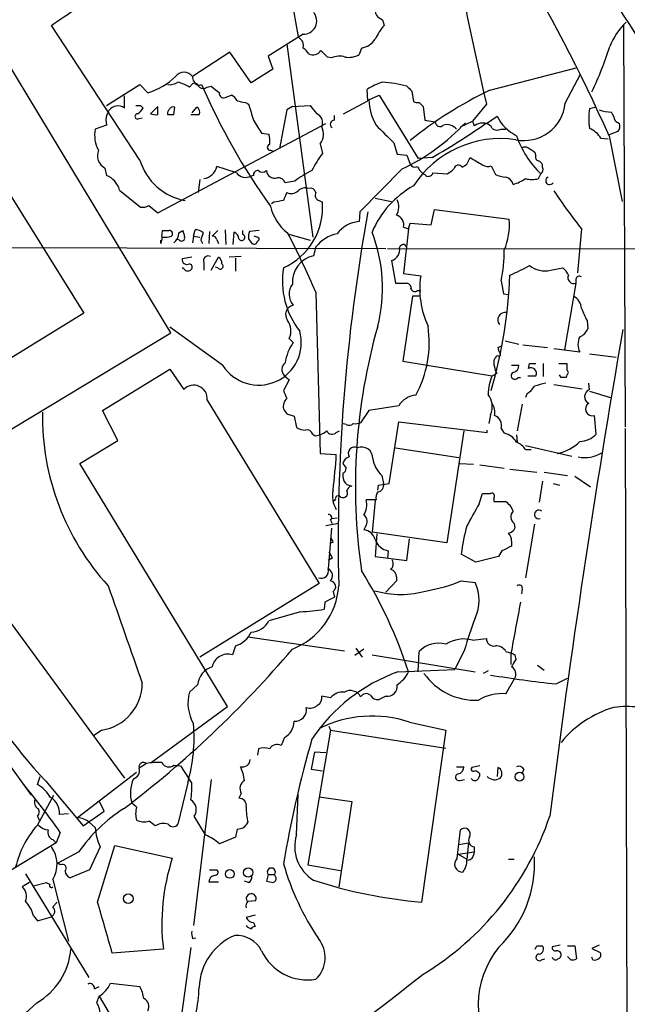
# Model space of a CAD drawing. Extents: x 13 to 1026, y 0 to 869.
# Drawn here: x 691 to 755, y 283 to 385 of the extents above; entities that cross this region are included whole.
import ezdxf

# ---------------------------------------------------------------- set-up
doc = ezdxf.new("R2010")
doc.units = 0
doc.header["$MEASUREMENT"] = 0
doc.layers.add('MAIN', color=5, linetype='CONTINUOUS')

msp = doc.modelspace()

# ---------------------------------------------------------------- linework, layer by layer
at = {"layer": 'MAIN'}
for p, q in [((719.4127, 387.858), (720.1747, 383.54)), ((703.6647, 370.6707), (694.436, 384.7254)), ((728.98, 385.318), (729.1493, 384.7254)), ((754.126, 384.7254), (754.2953, 342.8154)), ((720.6827, 383.794), (717.042, 381.508)), ((720.4287, 383.286), (720.1747, 383.54)), ((718.9893, 382.778), (721.6987, 362.6274)), ((680.8893, 381.8467), (697.8227, 354.6687)), ((713.0627, 381.9314), (709.168, 379.3914)), ((715.264, 378.714), (713.0627, 381.9314)), ((717.042, 381.508), (717.55, 380.1534)), ((723.646, 381.3387), (723.2227, 381.4234)), ((726.7787, 382.3547), (726.5247, 381.6774)), ((706.882, 352.6367), (689.6947, 381.1694)), ((740.156, 377.952), (749.3, 380.3227)), ((717.55, 380.1534), (715.264, 378.714)), ((748.03, 376.5974), (749.6387, 379.6454)), ((700.1933, 376.3434), (703.6647, 378.5447)), ((703.6647, 378.5447), (704.5113, 377.698)), ((708.8293, 378.2907), (709.168, 378.6294)), ((710.692, 378.2907), (711.1153, 378.3754)), ((702.056, 376.0894), (702.056, 377.3594)), ((712.724, 377.2747), (713.232, 377.444)), ((727.456, 376.8514), (727.3713, 378.0367)), ((727.5407, 376.936), (728.6413, 377.444)), ((728.6413, 377.444), (732.7053, 370.84)), ((732.028, 377.8674), (732.1973, 376.7667)), ((703.7493, 376.3434), (704.0033, 376.0894)), ((705.5273, 376.2587), (704.7653, 375.4967)), ((705.5273, 375.412), (705.5273, 376.2587)), ((714.6713, 376.682), (715.01, 376.5127)), ((719.582, 376.2587), (718.9893, 375.92)), ((719.582, 376.2587), (721.4447, 376.3434)), ((724.916, 375.4967), (727.456, 376.8514)), ((732.79, 376.682), (733.2133, 376.2587)), ((733.2133, 376.2587), (733.3827, 374.8194)), ((739.8173, 376.5127), (738.378, 374.7347)), ((707.2207, 375.412), (707.3053, 376.174)), ((708.9987, 375.412), (709.8453, 375.412)), ((709.5913, 376.174), (709.0833, 375.5814)), ((718.9893, 375.92), (718.2273, 371.856)), ((723.9847, 374.8194), (723.9847, 375.3274)), ((739.8173, 374.4807), (740.918, 375.2427)), ((751.2473, 376.174), (750.57, 376.0047)), ((700.1933, 374.3114), (699.008, 373.888)), ((700.1087, 374.904), (700.1933, 374.3114)), ((703.58, 374.9887), (703.9187, 375.0734)), ((705.5273, 365.1674), (723.0533, 374.4807)), ((733.3827, 374.8194), (734.4833, 374.65)), ((737.108, 374.142), (738.378, 374.7347)), ((738.378, 374.7347), (738.5473, 374.2267)), ((753.2793, 374.7347), (753.7027, 374.4807)), ((716.3647, 373.4647), (717.1267, 373.38)), ((741.3413, 373.888), (741.8493, 373.888)), ((753.5333, 373.634), (752.602, 373.2954)), ((752.602, 373.2107), (753.9567, 366.3527)), ((722.4607, 372.364), (722.7147, 371.348)), ((730.1653, 372.4487), (730.504, 371.2634)), ((751.7553, 372.9567), (752.5173, 372.872)), ((717.296, 371.6867), (717.6347, 371.602)), ((730.504, 371.2634), (731.52, 371.1787)), ((731.52, 371.1787), (731.8587, 370.2474)), ((744.982, 371.1787), (744.8973, 371.4327)), ((734.1447, 370.9247), (732.7053, 370.84)), ((737.7853, 370.2474), (738.124, 370.9247)), ((740.3253, 370.078), (740.7487, 369.1467)), ((745.6593, 369.9087), (745.6593, 370.1627)), ((700.024, 369.824), (700.1933, 369.062)), ((713.74, 369.316), (711.708, 369.9934)), ((715.518, 369.062), (715.264, 368.9774)), ((731.012, 369.7394), (726.6093, 365.252)), ((734.2293, 369.316), (735.7533, 369.2314)), ((745.236, 368.7234), (745.49, 369.2314)), ((709.93, 368.6387), (709.7607, 367.284)), ((719.836, 368.4694), (718.82, 368.3)), ((701.548, 367.538), (703.7493, 365.76)), ((704.596, 365.9294), (705.5273, 365.1674)), ((717.6347, 366.268), (717.3807, 366.0987)), ((722.376, 366.4374), (722.7147, 366.268)), ((728.218, 366.6914), (729.9113, 366.3527)), ((726.6093, 365.252), (726.5247, 364.236)), ((734.06, 363.8974), (734.3987, 365.506)), ((734.3987, 365.506), (742.188, 364.49)), ((731.6893, 363.474), (731.8587, 364.0667)), ((731.8587, 364.0667), (734.06, 363.8974)), ((705.9507, 362.6274), (706.0353, 363.3047)), ((707.7287, 363.0507), (708.152, 363.3047)), ((709.2527, 362.712), (709.422, 363.3894)), ((710.946, 363.22), (710.8613, 361.95)), ((711.7927, 363.3047), (711.2, 362.712)), ((712.5547, 363.3894), (712.6393, 361.8654)), ((713.4013, 361.8654), (713.486, 363.1354)), ((714.4173, 362.8814), (714.4173, 363.3047)), ((716.1107, 363.3047), (715.0947, 363.22)), ((719.074, 362.966), (721.4447, 362.2887)), ((731.1813, 363.6434), (731.6893, 363.474)), ((731.6893, 363.474), (731.1813, 358.8174)), ((749.7233, 363.474), (749.3, 358.902)), ((705.866, 361.95), (705.866, 362.2887)), ((707.8133, 362.2887), (707.644, 362.3734)), ((709.2527, 362.712), (709.168, 362.0347)), ((709.2527, 362.712), (709.93, 362.6274)), ((710.0147, 362.2887), (710.184, 361.95)), ((711.708, 362.3734), (711.8773, 361.95)), ((715.01, 362.458), (715.3487, 361.95)), ((715.8567, 362.6274), (715.6027, 362.712)), ((731.266, 361.8654), (731.4353, 361.6114)), ((648.8853, 361.6114), (729.3187, 361.442)), ((722.0373, 361.6114), (721.7833, 360.68)), ((729.488, 361.442), (767.1647, 361.3574)), ((709.0833, 360.5107), (708.0673, 360.3414)), ((710.3533, 359.918), (710.3533, 359.156)), ((711.1153, 359.156), (711.8773, 360.5107)), ((714.248, 360.5954), (712.978, 360.5107)), ((713.6553, 360.426), (713.6553, 359.0714)), ((729.9113, 360.172), (730.3347, 357.8014)), ((663.1093, 359.2407), (702.056, 306.1547)), ((708.2367, 359.3254), (708.0673, 359.41)), ((711.7927, 359.41), (711.5387, 359.4947)), ((731.1813, 358.8174), (732.9593, 358.5634)), ((746.506, 359.156), (747.776, 359.41)), ((730.3347, 357.8014), (731.52, 357.8014)), ((741.3413, 358.0554), (741.5953, 356.7007)), ((749.1307, 357.8014), (747.9453, 350.8587)), ((749.1307, 358.2247), (749.1307, 357.8014)), ((722.0373, 356.87), (722.4607, 340.0214)), ((732.6207, 357.0394), (732.9593, 357.0394)), ((741.5953, 356.7007), (742.1033, 356.616)), ((732.1127, 356.4467), (731.0967, 349.6734)), ((732.8747, 356.4467), (732.1127, 356.4467)), ((697.8227, 354.6687), (683.6833, 346.0327)), ((750.316, 353.9067), (750.4007, 353.06)), ((686.9853, 340.614), (706.882, 352.6367)), ((712.3007, 349.25), (706.7973, 353.2294)), ((719.2433, 352.044), (719.6667, 351.6207)), ((741.7647, 351.79), (743.204, 351.4514)), ((741.0027, 351.1127), (741.426, 351.282)), ((743.6273, 351.3667), (746.1673, 351.1127)), ((749.554, 350.6047), (746.8447, 350.9434)), ((731.0967, 349.6734), (740.41, 348.1494)), ((740.7487, 350.012), (740.664, 349.9274)), ((750.57, 350.4354), (753.364, 350.0967)), ((699.77, 344.5087), (706.7973, 348.8267)), ((706.7973, 348.8267), (708.2367, 346.71)), ((742.442, 349.25), (743.204, 349.25)), ((744.22, 348.9114), (744.3047, 349.4194)), ((744.3047, 349.4194), (744.982, 349.4194)), ((745.744, 349.4194), (745.744, 348.0647)), ((747.3527, 349.4194), (748.1993, 349.4194)), ((719.2433, 347.726), (718.6507, 346.6254)), ((718.7353, 348.1494), (719.2433, 347.726)), ((740.41, 348.1494), (740.918, 348.4034)), ((743.1193, 347.98), (743.3733, 347.98)), ((744.1353, 348.1494), (744.982, 348.1494)), ((747.6067, 347.98), (747.4373, 348.234)), ((748.1993, 348.234), (748.1147, 347.98)), ((746.8447, 347.218), (749.808, 346.7947)), ((750.57, 346.71), (750.4853, 347.3874)), ((750.57, 346.5407), (752.7713, 345.8634)), ((710.692, 345.6094), (722.376, 326.4747)), ((744.0507, 346.2867), (743.8813, 345.8634)), ((701.3787, 341.376), (699.77, 344.5087)), ((727.5407, 344.5087), (726.694, 343.2387)), ((730.6733, 345.0167), (727.5407, 344.5087)), ((743.5427, 345.186), (743.0347, 342.392)), ((718.9893, 344.17), (719.7513, 343.916)), ((719.7513, 343.916), (720.0053, 342.7307)), ((729.6573, 336.8887), (730.6733, 343.3234)), ((730.6733, 343.3234), (739.902, 342.2227)), ((740.2407, 344.0854), (740.0713, 343.154)), ((751.2473, 342.0534), (751.078, 344.0007)), ((724.154, 342.2227), (724.4927, 342.392)), ((725.17, 343.0694), (724.7467, 343.154)), ((737.4467, 342.392), (735.6687, 330.708)), ((739.902, 342.2227), (739.902, 342.4767)), ((741.3413, 342.646), (741.68, 342.138)), ((754.2953, 342.646), (754.4647, 277.876)), ((697.3993, 339.0054), (701.3787, 341.376)), ((721.6987, 342.0534), (721.9527, 341.884)), ((742.95, 341.9687), (743.0347, 341.2067)), ((730.3347, 340.614), (736.9387, 339.598)), ((743.8813, 340.868), (748.7073, 339.7674)), ((743.8813, 340.4447), (744.474, 340.4447)), ((722.4607, 340.0214), (724.154, 339.9367)), ((712.8087, 313.6054), (697.3993, 339.0054)), ((737.0233, 339.0054), (738.4627, 338.9207)), ((739.14, 338.836), (741.68, 338.4974)), ((742.2727, 338.4127), (745.0667, 338.074)), ((724.8313, 337.9894), (724.8313, 337.6507)), ((728.8953, 337.7354), (729.0647, 336.8887)), ((745.6593, 337.1427), (745.3207, 334.9414)), ((745.8287, 338.074), (748.284, 337.7354)), ((749.046, 337.6507), (750.6547, 336.55)), ((725.2547, 336.804), (725.7627, 336.6347)), ((728.472, 336.2114), (728.5567, 336.7194)), ((728.5567, 336.7194), (729.6573, 336.8887)), ((746.76, 336.8887), (747.4373, 336.7194)), ((724.0693, 335.1954), (723.8153, 335.026)), ((728.3027, 335.1954), (727.2867, 335.1954)), ((728.218, 335.1107), (727.8793, 331.8087)), ((739.0553, 334.772), (739.394, 335.8727)), ((740.5793, 335.3647), (740.5793, 335.026)), ((740.5793, 335.026), (741.7647, 335.026)), ((723.5613, 333.0787), (723.7307, 332.74)), ((723.646, 333.248), (724.2387, 333.3327)), ((724.408, 332.74), (723.0533, 332.486)), ((723.646, 332.232), (723.3073, 327.9987)), ((727.202, 332.4014), (727.0327, 332.0627)), ((742.696, 332.74), (742.7807, 332.232)), ((744.8127, 332.6554), (743.8813, 327.0674)), ((735.6687, 330.708), (727.8793, 331.8087)), ((728.3873, 331.6394), (728.218, 329.2687)), ((731.52, 328.8454), (731.774, 331.1314)), ((723.8153, 330.7927), (723.4767, 330.6234)), ((742.442, 330.8774), (742.442, 330.3694)), ((723.7307, 329.0994), (723.3073, 328.8454)), ((728.218, 329.2687), (731.52, 328.8454)), ((729.5727, 329.8614), (729.488, 329.0994)), ((738.7167, 328.676), (737.1927, 329.5227)), ((741.0873, 329.2687), (738.7167, 328.676)), ((741.426, 329.8614), (741.0873, 329.2687)), ((730.4193, 327.152), (730.4193, 326.7287)), ((722.376, 326.4747), (709.93, 318.77)), ((730.4193, 326.7287), (729.3187, 325.5434)), ((737.1927, 326.7287), (738.632, 326.5594)), ((743.5427, 325.882), (743.458, 325.374)), ((677.2487, 325.12), (692.3193, 304.3767)), ((723.8153, 325.628), (723.9847, 325.0354)), ((722.9687, 324.5274), (722.884, 323.7654)), ((720.4287, 323.5114), (717.1267, 322.58)), ((714.9253, 320.8867), (725.0007, 319.4474)), ((738.378, 320.548), (739.8173, 320.7174)), ((713.6553, 319.9554), (713.3167, 319.024)), ((726.186, 319.7014), (726.8633, 318.77)), ((727.0327, 319.6167), (726.1013, 318.9394)), ((727.8793, 319.024), (738.632, 317.246)), ((732.7053, 317.246), (732.79, 319.3627)), ((737.5313, 319.532), (736.5153, 317.5)), ((741.8493, 319.3627), (742.442, 319.1934)), ((742.3573, 319.1087), (742.3573, 318.008)), ((742.7807, 319.024), (742.8653, 318.516)), ((745.1513, 317.9234), (745.8287, 317.4154)), ((730.5887, 317.246), (736.5153, 317.5)), ((739.9867, 317.3307), (739.4787, 317.0767)), ((709.676, 315.8914), (708.8293, 315.1294)), ((741.8493, 314.96), (742.7807, 316.5687)), ((747.0987, 315.976), (748.284, 316.5687)), ((723.5613, 314.5367), (722.63, 314.706)), ((729.3187, 314.706), (728.6413, 314.3674)), ((704.85, 307.7634), (712.8087, 313.6054)), ((723.392, 311.5734), (723.5613, 311.15)), ((731.774, 311.9967), (735.584, 311.15)), ((699.6853, 311.15), (698.8387, 310.5574)), ((723.5613, 311.15), (721.1907, 297.0954)), ((723.5613, 311.15), (735.584, 309.2874)), ((735.584, 311.15), (733.044, 293.2007)), ((718.7353, 310.388), (718.3967, 309.5414)), ((716.026, 309.2027), (715.9413, 308.5254)), ((721.868, 308.864), (721.5293, 307.086)), ((723.0533, 308.7794), (721.868, 308.864)), ((704.342, 307.6787), (703.58, 307.1707)), ((707.2207, 307.5094), (707.898, 307.4247)), ((707.898, 307.4247), (708.7447, 306.1547)), ((736.6847, 307.34), (737.4467, 307.34)), ((739.14, 307.4247), (738.2933, 307.2554)), ((692.9967, 305.4774), (693.2507, 306.324)), ((703.326, 306.7474), (697.1453, 302.006)), ((721.5293, 307.086), (722.7147, 306.9167)), ((741.0027, 307.2554), (740.918, 306.324)), ((743.712, 307.086), (743.5427, 306.6627)), ((693.8433, 305.816), (697.738, 301.1594)), ((708.66, 305.6467), (707.644, 301.3287)), ((709.0833, 305.6467), (708.7447, 306.1547)), ((711.1153, 305.9854), (709.2527, 290.7454)), ((737.0233, 305.9007), (737.5313, 305.9854)), ((692.9967, 301.244), (694.69, 304.3767)), ((714.248, 304.546), (713.994, 304.038)), ((720.0053, 300.228), (720.1747, 304.4614)), ((699.9393, 302.6834), (699.4313, 303.784)), ((703.326, 303.1067), (702.818, 303.53)), ((722.376, 304.2074), (725.7627, 303.6994)), ((725.7627, 303.6994), (724.408, 294.8094)), ((696.214, 302.4294), (695.2827, 302.3447)), ((697.738, 301.1594), (699.9393, 302.6834)), ((692.9967, 302.1754), (693.166, 301.752)), ((698.4153, 301.498), (699.008, 300.99)), ((710.5227, 300.228), (709.3373, 302.1754)), ((695.3673, 300.482), (694.944, 299.3814)), ((713.8247, 300.8207), (713.6553, 299.974)), ((736.7693, 297.7727), (737.108, 300.736)), ((694.944, 299.3814), (674.2007, 286.8507)), ((694.6053, 299.72), (694.944, 299.3814)), ((699.262, 293.2007), (701.04, 299.1274)), ((701.04, 299.1274), (707.0513, 297.7727)), ((713.6553, 299.974), (711.962, 299.2967)), ((736.9387, 299.212), (737.9547, 299.3814)), ((737.9547, 299.3814), (737.7853, 297.688)), ((697.3147, 298.45), (695.1133, 297.2647)), ((699.516, 298.958), (698.4153, 296.5874)), ((736.854, 298.196), (738.5473, 298.45)), ((736.854, 298.196), (737.7853, 297.688)), ((738.5473, 298.45), (738.4627, 298.1114)), ((738.5473, 298.958), (738.5473, 298.45)), ((695.3673, 297.0954), (695.1133, 297.2647)), ((721.1907, 297.0954), (724.5773, 296.5027)), ((742.1033, 297.688), (742.696, 297.688)), ((691.7267, 296.164), (698.3307, 285.3267)), ((698.4153, 296.5874), (696.3833, 295.7407)), ((710.946, 296.5874), (711.708, 296.5874)), ((717.042, 296.0794), (716.8727, 295.402)), ((717.042, 296.0794), (717.7193, 296.0794)), ((717.8887, 295.7407), (717.7193, 296.0794)), ((692.15, 295.2327), (691.388, 294.8094)), ((692.5733, 294.894), (693.928, 295.2327)), ((694.6053, 295.5714), (696.214, 289.1367)), ((710.8613, 295.3174), (711.8773, 295.3174)), ((715.01, 295.2327), (714.5867, 295.402)), ((694.6053, 292.6927), (695.0287, 293.2007)), ((714.9253, 293.2854), (715.772, 293.37)), ((692.5733, 291.7614), (692.9967, 291.2534)), ((692.9967, 291.2534), (694.436, 291.6767)), ((715.6873, 291.846), (714.756, 291.592)), ((715.518, 291.084), (715.6873, 290.6607)), ((709.168, 289.3907), (709.5067, 289.4754)), ((706.12, 288.29), (700.786, 287.8667)), ((708.9987, 288.4594), (706.628, 271.6107)), ((745.0667, 288.6287), (745.6593, 288.6287)), ((747.522, 288.7134), (746.6753, 288.544)), ((748.284, 288.6287), (749.046, 288.6287)), ((749.046, 288.6287), (749.2153, 287.274)), ((751.586, 288.7134), (750.824, 288.3747)), ((750.824, 288.3747), (751.6707, 287.9514)), ((745.5747, 287.1894), (745.9133, 287.274)), ((748.6227, 287.1894), (748.284, 287.528)), ((750.9087, 287.1894), (750.824, 287.4434)), ((700.6167, 284.734), (703.6647, 284.3954)), ((698.9233, 284.1414), (699.4313, 284.3954)), ((692.912, 282.702), (686.2233, 276.606)), ((699.1773, 282.702), (699.4313, 283.3794)), ((699.4313, 283.3794), (701.3787, 280.0774))]:
    msp.add_line(p, q, dxfattribs=at)
for centre, radius in [((743.2709, 306.294), 0.457), ((713.051, 296.1381), 0.4532), ((714.9656, 296.2851), 0.4819), ((702.4581, 293.5606), 0.4988)]:
    msp.add_circle(centre, radius, dxfattribs=at)
for centre, radius, start, end in [((17997.9939, -26831.5119), 32283.1544, 122.40845902, 122.63764225), ((-4252.5952, -2791.3264), 5929.702, 32.37513786, 32.74301181), ((596.4812, 303.9034), 170.8134, 23.938053, 38.45209), ((810.6133, 214.4529), 213.5836, 117.278659, 129.693826), ((1016.0099, 441.7577), 283.7944, 189.056375, 193.291323), ((-191.9351, 1698.8222), 1585.0881, 304.0000485, 304.2292324), ((729.2765, 386.3595), 1.0829, 167.8184, 254.109113), ((720.7267, 385.1808), 1.3874, 268.182745, 40.398834), ((733.9283, 380.6123), 6.3053, 139.282698, 154.909875), ((759.3385, 379.924), 7.1419, 133.970336, 158.650881), ((719.9348, 382.651), 0.8045, 338.38772, 52.124392), ((726.4119, 384.4994), 2.1759, 279.705184, 326.105439), ((715.4596, 394.4127), 39.0794, 334.814889, 342.288803), ((719.9628, 381.0423), 1.4969, 28.737847, 61.253601), ((721.7338, 382.5932), 0.9493, 241.118339, 328.746403), ((553.5465, 212.3996), 239.4975, 44.889638, 45.118804), ((724.4842, 379.366), 2.1434, 73.713492, 113.020633), ((725.4663, 383.4698), 2.0816, 259.45339, 300.561562), ((702.6769, 384.11), 6.6692, 285.965221, 314.966589), ((708.279, 378.7224), 1.1126, 36.962593, 143.037407), ((709.6338, 379.2644), 0.4828, 164.749045, 232.109403), ((706.755, 380.1392), 1.6085, 262.437134, 303.551756), ((705.8238, 372.9148), 6.159, 60.79179, 72.810409), ((709.3796, 378.2061), 0.4732, 10.296185, 116.559637), ((709.8531, 379.0172), 0.5329, 194.542165, 297.522136), ((710.2687, 378.7354), 0.614, 226.405547, 313.587694), ((773.575, 406.1254), 69.2088, 203.485332, 215.592524), ((880.8763, 589.6963), 271.0633, 231.223946, 231.453146), ((731.1682, 372.0999), 7.0471, 108.089912, 122.601082), ((728.26, 366.646), 12.174, 74.467575, 86.609412), ((858.7739, 505.1213), 179.6053, 224.885409, 225.114592), ((712.4082, 377.6036), 0.4561, 168.054405, 313.835937), ((712.5123, 376.1315), 1.4969, 28.746399, 61.262153), ((759.0151, 338.9602), 43.3131, 115.811585, 128.82756), ((701.3758, 375.1763), 1.1387, 53.31629, 144.630787), ((703.4953, 503.3433), 127.0002, 269.885409, 270.114592), ((707.1359, 375.8354), 0.3786, 63.421413, 153.434949), ((715.3068, 382.0584), 5.4138, 254.111735, 263.258817), ((1138.5657, 502.6591), 441.9416, 196.584962, 196.814157), ((933.4612, 545.2473), 271.0711, 218.542738, 218.771917), ((733.5179, 377.2484), 5.9854, 182.991857, 209.386538), ((732.6208, 377.6142), 0.9474, 243.448472, 280.287538), ((743.7392, 377.0083), 4.3104, 258.302686, 354.529863), ((701.9845, 374.7493), 1.8822, 144.757099, 175.285402), ((703.4269, 375.2199), 0.2773, 93.349473, 303.512416), ((702.6908, 376.8091), 1.4969, 298.746399, 331.262154), ((705.3159, 376.9802), 1.5824, 249.637627, 277.677432), ((707.115, 375.5178), 0.5814, 123.124262, 190.484658), ((706.882, 544.7619), 169.3502, 269.885409, 270.114592), ((709.3372, 375.666), 0.5681, 333.43946, 63.425927), ((721.7348, 374.5789), 0.9961, 333.985432, 67.126169), ((744.8759, 377.1686), 4.4016, 205.947389, 244.052611), ((756.6213, 374.9887), 6.136, 170.469059, 189.530941), ((753.0406, 379.8912), 4.2292, 249.882861, 267.498325), ((747.4805, 372.6608), 6.1585, 19.679232, 29.20759), ((1054.6228, 585.8211), 399.3918, 211.891176, 212.120355), ((721.1949, 373.3816), 1.6241, 321.203556, 27.917262), ((723.9423, 374.4102), 0.4114, 84.084305, 239.045798), ((1194.9211, 839.0422), 658.5647, 224.8838767, 225.1130536), ((721.9919, 389.0142), 21.281, 295.078359, 317.238077), ((699.5383, 431.4748), 69.7418, 299.749406, 305.192941), ((734.9779, 374.6589), 0.4947, 181.030888, 315.376725), ((735.6817, 373.0576), 1.3022, 39.62191, 105.669194), ((739.4363, 373.0835), 1.4482, 74.746963, 127.870126), ((739.6542, 373.6706), 0.8139, 21.787031, 84.465227), ((752.7709, 374.2268), 0.9658, 322.133342, 15.242111), ((702.2034, 373.2529), 3.2579, 168.758703, 208.733975), ((713.864, 372.5757), 3.3604, 354.941414, 13.848085), ((740.9454, 374.6976), 0.9012, 233.550995, 296.058953), ((752.4345, 376.4644), 10.0271, 198.93476, 226.165759), ((749.5419, 371.5739), 2.6098, 31.994679, 66.800545), ((717.2537, 371.9831), 0.2993, 98.143638, 278.121983), ((741.2764, 362.0958), 10.809, 81.547027, 147.135307), ((700.7329, 371.1363), 1.4915, 158.344116, 241.622233), ((730.1127, 365.5384), 9.4065, 141.857689, 154.621346), ((743.839, 371.4752), 0.5518, 57.522437, 122.477563), ((617.5163, 181.1867), 228.953, 56.195341, 56.424524), ((745.3066, 370.967), 0.3875, 146.88812, 259.502061), ((709.4727, 372.4039), 6.0611, 196.615944, 259.863663), ((732.3667, 370.5015), 0.568, 206.574073, 296.56054), ((736.8864, 369.6622), 0.4622, 32.235369, 170.38483), ((652.8486, 497.0896), 152.6538, 303.578089, 303.807251), ((929.2588, 688.0434), 370.2658, 238.921655, 239.150838), ((739.9338, 370.9353), 0.9425, 235.058778, 294.544581), ((744.9399, 369.8666), 0.778, 22.371722, 67.628278), ((699.3359, 366.9357), 2.2927, 15.231008, 68.03895), ((710.0402, 370.4149), 1.7202, 280.486868, 345.816735), ((714.7209, 370.1319), 1.2759, 219.753248, 295.193236), ((715.9554, 369.1326), 0.4431, 80.831064, 189.168936), ((716.4494, 370.0147), 0.614, 226.405547, 313.587694), ((717.733, 369.6367), 0.8628, 184.433336, 286.170692), ((725.6414, 361.0773), 9.3993, 115.371198, 128.144388), ((734.2145, 370.6615), 1.7282, 202.74279, 241.228134), ((733.7637, 369.4429), 0.4826, 217.862488, 344.754253), ((609.092, 538.8354), 211.6804, 306.7526, 306.981782), ((741.9976, 372.0469), 3.1577, 246.702057, 267.308125), ((745.2359, 369.6547), 0.4937, 300.975698, 30.959776), ((718.1134, 368.0819), 0.7395, 17.153427, 100.920936), ((741.5108, 367.7922), 1.1514, 17.097241, 72.902759), ((741.4148, 372.3516), 4.3872, 285.826461, 304.208402), ((744.5587, 371.3895), 2.7508, 255.744007, 284.253974), ((746.4073, 368.5117), 0.4114, 112.176377, 329.026689), ((930.4698, 282.2108), 227.9505, 158.086337, 158.31552), ((719.4709, 368.1464), 0.9877, 240.819194, 315.443), ((720.9367, 366.6631), 1.0978, 72.035422, 133.955556), ((721.4346, 367.0967), 0.6311, 17.263584, 104.619728), ((722.5241, 366.9877), 0.5699, 148.672427, 254.937113), ((737.0997, 359.2303), 10.0133, 119.313649, 157.045969), ((803.4545, 405.3727), 68.1362, 213.815612, 217.946516), ((703.9608, 366.9034), 1.1628, 259.520187, 303.110624), ((760.4927, 112.3529), 257.5067, 99.351396, 99.580579), ((715.7534, 365.7601), 6.9798, 294.525342, 4.172935), ((729.0545, 365.7918), 1.623, 327.234231, 26.737134), ((722.0139, 366.8843), 4.8311, 192.426669, 232.516228), ((917.8096, 330.7524), 193.4547, 169.727249, 181.342284), ((730.1228, 363.8719), 1.0829, 347.8184, 74.109113), ((726.7483, 361.1411), 3.103, 94.132319, 143.976564), ((735.316, 363.9263), 6.8951, 337.365306, 4.689389), ((706.374, 532.6546), 169.3502, 269.885409, 270.114592), ((706.7409, 362.966), 0.3399, 311.636339, 94.759442), ((706.4587, 363.0507), 1.27, 306.869898, 0), ((877.5321, 405.2837), 174.5046, 193.919653, 194.148876), ((709.5187, 362.4036), 0.9905, 40.787625, 95.602387), ((712.9322, 361.7395), 2.9688, 153.789688, 169.339205), ((713.1836, 362.3794), 0.8142, 5.539741, 68.198591), ((714.2903, 362.5851), 0.3224, 203.217258, 66.799076), ((716.5749, 362.6698), 1.5791, 159.609571, 187.70781), ((626.8752, 315.0458), 103.9475, 23.725719, 27.504519), ((724.952, 359.3408), 3.6947, 101.131409, 142.080813), ((713.0164, 357.3099), 15.9638, 345.504135, 21.402651), ((703.2496, 362.9638), 2.8059, 338.819698, 353.114327), ((706.2894, 364.9988), 2.385, 263.883985, 286.498134), ((708.025, 362.5215), 0.3147, 227.717737, 19.667298), ((711.2678, 362.2634), 0.4537, 14.030118, 98.594459), ((715.5604, 362.2745), 0.3874, 236.880041, 349.51391), ((715.899, 362.4157), 0.2159, 281.299523, 101.299523), ((731.1983, 361.4166), 0.4539, 81.421795, 165.960695), ((729.5778, 361.3224), 1.1978, 286.16683, 9.820932), ((726.1039, 361.286), 15.5761, 348.029538, 359.951077), ((708.5838, 360.2906), 0.519, 174.38278, 298.234203), ((708.787, 359.4948), 0.3412, 330.242626, 82.879149), ((710.7908, 360.1579), 0.499, 61.262153, 208.737847), ((712.0467, 359.5794), 0.3053, 213.700477, 56.315138), ((711.5387, 359.918), 0.6826, 352.88019, 60.261365), ((722.3983, 357.9239), 2.8239, 102.578984, 184.207767), ((708.66, 359.5793), 0.4936, 210.955794, 329.044206), ((726.9699, 358.024), 8.4339, 170.541252, 218.220986), ((735.7071, 374.3192), 16.991, 292.731716, 300.398386), ((745.9558, 361.795), 2.6958, 232.231455, 281.776785), ((746.5475, 357.843), 1.9912, 23.846208, 51.904188), ((720.9654, 356.6676), 1.7362, 142.825175, 221.579275), ((731.5012, 357.3405), 0.4613, 343.399492, 87.664214), ((742.1232, 357.2136), 9.2628, 171.620848, 204.897576), ((690.4664, 360.8705), 51.854, 344.054923, 357.543507), ((748.9378, 358.394), 0.6232, 155.947897, 288.030829), ((749.5116, 358.1542), 0.3874, 56.880041, 169.51391), ((732.3384, 357.3499), 0.4196, 199.665766, 312.276444), ((748.0721, 355.0496), 1.6561, 4.401624, 57.524827), ((719.8822, 354.5225), 1.016, 102.245607, 217.30523), ((741.7851, 353.9791), 0.7884, 79.114747, 218.956028), ((760.8215, 359.5828), 11.9408, 201.653589, 208.382261), ((717.6251, 352.836), 1.8016, 333.921362, 36.463452), ((716.0629, 351.615), 4.4437, 212.154354, 15.546542), ((787.3962, 336.6003), 61.2488, 164.164146, 188.233133), ((722.3567, 351.6092), 11.4918, 331.452331, 8.531308), ((1875.2391, 158.8242), 1137.8836, 170.1758502, 172.7626156), ((748.9616, 353.6526), 1.5563, 292.372926, 337.618864), ((723.5497, 348.8398), 4.7761, 144.390782, 172.00613), ((751.1208, 351.409), 1.7612, 152.823895, 207.173211), ((741.9588, 351.1717), 0.9579, 183.531189, 222.867946), ((741.0874, 350.393), 0.2116, 269.972923, 36.875312), ((719.4056, 348.7874), 0.9254, 129.255429, 223.585739), ((741.6797, 349.504), 1.1004, 157.370923, 202.624271), ((740.9603, 350.0121), 0.2116, 53.124688, 180.027077), ((741.6132, 349.0504), 0.9497, 178.171647, 222.943324), ((742.7806, 348.1493), 0.3787, 116.558284, 333.441716), ((742.4631, 349.2148), 0.7417, 281.525044, 2.720065), ((744.474, 348.4034), 0.568, 333.434949, 116.565051), ((917.5492, 349.0807), 169.3502, 179.885409, 180.114592), ((748.0936, 348.488), 0.2751, 292.594233, 67.405767), ((745.0295, 346.1256), 5.0434, 156.341805, 179.132017), ((747.8607, 220.9801), 127.0002, 89.885409, 90.114591), ((709.2794, 345.7471), 1.4193, 354.432408, 137.278517), ((930.4733, 430.8434), 227.9506, 201.682146, 201.911352), ((742.737, 348.3624), 2.4565, 302.329512, 327.670488), ((830.0718, 50.923), 308.1551, 105.83271, 106.061916), ((750.8492, 345.9714), 0.7896, 110.707217, 242.555442), ((719.7531, 344.9413), 1.1334, 132.368222, 193.43301), ((732.6631, 343.7889), 2.3381, 95.197313, 148.323466), ((738.3774, 344.9353), 2.048, 335.481027, 38.206723), ((719.8359, 343.9486), 26.3341, 179.149695, 222.313922), ((845.8199, 429.0739), 152.6259, 213.57026, 213.799443), ((738.8429, 344.2969), 1.845, 350.761799, 31.856925), ((750.8546, 344.6697), 0.7053, 121.569722, 288.465775), ((740.2936, 342.9689), 1.0963, 342.870759, 70.252659), ((721.0521, 344.7346), 2.2608, 242.418273, 267.074191), ((721.096, 341.8659), 0.6312, 17.280921, 104.617437), ((721.8337, 343.7985), 1.9182, 273.556771, 312.840912), ((723.7118, 342.7025), 0.6524, 208.419119, 312.66472), ((725.4924, 343.6392), 0.6547, 240.498273, 312.177148), ((726.1434, 344.7222), 1.5824, 262.322568, 290.362373), ((741.3361, 340.3375), 1.833, 28.305625, 79.186605), ((746.2909, 344.5349), 4.6009, 281.184155, 315.172593), ((749.4959, 343.6829), 2.3922, 271.391691, 317.064933), ((726.0423, 340.0481), 0.6467, 61.052964, 214.402665), ((726.8081, 339.5498), 1.1565, 358.196317, 113.048973), ((742.4294, 339.6203), 1.6696, 29.588244, 71.832006), ((673.0624, 342.7038), 51.1665, 352.710215, 356.899913), ((725.8049, 338.709), 1.0177, 106.919786, 163.067804), ((730.9486, 339.9438), 3.0155, 188.205878, 227.084299), ((750.1071, 342.8249), 3.2242, 257.052535, 302.511536), ((851.989, 423.4186), 152.6259, 213.578058, 213.807262), ((724.7214, 338.4296), 0.4537, 284.017867, 8.594459), ((726.021, 337.7164), 1.1915, 183.160892, 229.974012), ((726.5249, 335.6188), 2.7736, 167.663435, 211.262407), ((724.8737, 335.8727), 0.4579, 213.690068, 33.690068), ((725.8472, 336.0422), 0.5985, 98.116564, 171.883436), ((728.4659, 336.6771), 0.6351, 270.550297, 19.462054), ((724.3939, 335.2941), 0.3393, 73.071082, 196.912762), ((725.014, 334.7298), 2.3199, 330.479053, 11.577783), ((729.4452, 335.4072), 1.1619, 146.884348, 190.502431), ((739.8174, 547.5725), 211.7002, 269.885409, 270.114564), ((740.3465, 335.5764), 0.3146, 317.717737, 109.650149), ((783.7759, 308.4314), 51.9014, 149.501756, 152.38895), ((740.8257, 333.3829), 1.8925, 19.351197, 60.252866), ((745.2711, 333.6777), 0.4502, 47.58417, 287.344154), ((723.3535, 333.3404), 0.3342, 308.450945, 97.945841), ((726.5387, 332.9114), 0.8367, 322.443934, 53.813532), ((743.1808, 333.4102), 0.8271, 133.51563, 234.119296), ((726.8732, 330.6772), 1.3947, 15.363575, 83.432967), ((754.2116, 327.6602), 17.1205, 163.628005, 173.754567), ((742.0244, 332.5349), 0.8147, 275.557346, 338.173778), ((723.2651, 330.7504), 0.5518, 4.396316, 57.536771), ((729.9324, 331.6393), 1.8139, 199.068235, 258.562457), ((741.4565, 330.9742), 0.9902, 354.39016, 49.217958), ((868.9239, 76.1356), 283.9586, 116.450451, 116.679652), ((892.8562, 414.098), 189.2834, 206.45383, 206.683054), ((729.286, 328.5262), 0.8168, 311.451203, 29.628292), ((722.5877, 327.7639), 0.7569, 246.947514, 18.07111), ((722.9441, 327.2657), 0.818, 318.974829, 63.641679), ((729.6786, 327.1874), 0.7415, 357.263766, 78.479439), ((685.463, 302.2284), 48.6045, 17.997494, 31.784151), ((3242.1519, 1210.1445), 2691.099, 199.175453, 199.4046348), ((716.7813, 326.7287), 7.6436, 291.494481, 356.189266), ((723.4962, 326.134), 0.5983, 302.23686, 83.752879), ((730.9435, 341.8698), 16.38, 279.46353, 292.427453), ((734.7453, 324.6967), 4.31, 334.393941, 25.606059), ((743.2464, 325.9879), 0.3147, 340.332702, 132.282263), ((850.4666, 70.8016), 283.9586, 116.450451, 116.679652), ((730.885, 335.0973), 9.7797, 253.658102, 286.341898), ((2097.5331, 67.8194), 1378.2771, 169.2658166, 169.4950006), ((719.5848, 343.6633), 20.1696, 272.397971, 279.41436), ((791.6106, 303.3395), 56.4515, 159.797932, 163.331174), ((715.2053, 323.5432), 2.1493, 271.565011, 333.37534), ((712.9419, 322.3714), 2.5191, 286.450893, 337.187859), ((740.5725, 320.6903), 0.7557, 177.944849, 283.482758), ((734.8221, 317.415), 2.8148, 74.295342, 136.214895), ((737.4581, 317.1871), 3.4845, 74.692676, 122.536645), ((740.8052, 318.7421), 1.2146, 30.726721, 92.666179), ((633.9056, 392.4407), 112.4446, 307.252356, 319.635828), ((712.865, 317.3779), 1.7069, 74.655385, 167.271314), ((784.9713, 403.8036), 94.6976, 243.31362, 243.542749), ((730.826, 340.5329), 50.7246, 206.577023, 223.189982), ((711.8659, 315.6544), 2.2027, 107.596718, 173.823255), ((747.5918, 315.3918), 5.6657, 146.535436, 155.359198), ((742.0186, 316.992), 0.8717, 330.950503, 60.941566), ((736.8958, 299.9465), 18.4134, 110.030985, 146.091589), ((728.5916, 318.7607), 3.4482, 303.683616, 333.942491), ((738.6677, 320.8233), 6.5476, 214.904632, 272.652389), ((760.5831, 440.9773), 125.7265, 260.688678, 263.843079), ((698.9236, 316.0867), 4.9952, 278.771191, 359.701772), ((729.4698, 315.7402), 1.0452, 261.687712, 8.317713), ((713.118, 314.0012), 4.4346, 165.261501, 209.352897), ((721.7976, 314.5225), 0.8524, 298.681808, 12.43184), ((724.8738, 313.3934), 1.7406, 85.819167, 138.941343), ((725.6016, 314.0562), 1.23, 27.356724, 119.245087), ((727.2655, 314.3249), 0.6439, 46.340412, 152.579257), ((728.4578, 315.1998), 0.8524, 208.681808, 282.43184), ((741.4728, 310.1042), 4.8704, 85.566377, 120.913318), ((719.8425, 313.2809), 1.2029, 265.652071, 11.49862), ((721.4024, 314.6353), 1.1779, 251.123601, 313.063233), ((756.1439, 302.9549), 10.9928, 106.021071, 140.952155), ((754.4304, 305.0087), 8.6138, 64.121528, 98.817569), ((727.8963, 300.2617), 12.3591, 71.714438, 116.529599), ((692.5752, 310.3079), 16.7466, 343.838987, 5.20589), ((717.8731, 312.0568), 1.8784, 297.32353, 0.750397), ((717.9623, 308.8179), 0.8439, 59.018778, 152.870148), ((830.799, 278.5482), 113.6855, 163.824525, 170.567298), ((716.6186, 307.2133), 2.0758, 73.409678, 106.587676), ((704.0457, 307.2977), 0.4827, 52.12814, 195.254078), ((705.5705, 299.6644), 8.1079, 87.312276, 98.714947), ((706.6837, 308.1266), 0.818, 206.358321, 311.025171), ((714.3684, 308.1248), 0.8112, 255.353867, 358.389444), ((709.2724, 305.1193), 5.3714, 8.364676, 24.420296), ((736.7058, 307.3048), 0.7417, 281.525044, 2.720065), ((743.204, 306.8319), 0.5681, 26.574073, 116.56054), ((702.7333, 306.9167), 0.884, 286.698623, 16.698623), ((736.9387, 306.2394), 0.349, 104.044206, 284.024302), ((738.4626, 307.086), 0.2395, 134.983084, 315.016916), ((738.2657, 305.817), 1.1591, 41.036657, 71.577556), ((738.183, 306.6374), 0.9588, 317.155503, 356.448267), ((740.6741, 306.9973), 1.0244, 221.089642, 304.661195), ((740.755, 306.6186), 0.6833, 317.241793, 68.745153), ((630.5806, 255.0197), 79.1463, 35.058212, 39.607467), ((691.0072, 302.1335), 3.891, 30.745818, 59.248879), ((706.7509, 304.5435), 4.0614, 157.922737, 194.450597), ((699.2555, 305.2233), 9.8369, 352.084889, 2.466884), ((715.0826, 305.057), 0.9786, 120.445657, 211.477858), ((738.6161, 306.345), 0.4496, 205.037678, 306.890287), ((693.42, 303.6147), 0.7573, 153.431565, 243.431565), ((693.3949, 302.4887), 1.8933, 355.637967, 59.659044), ((708.3599, 302.8605), 1.1936, 324.971801, 57.641471), ((714.0212, 303.2829), 0.7556, 346.515474, 92.063), ((692.531, 302.6128), 0.6389, 316.794862, 30.534658), ((710.443, 289.4865), 15.8964, 122.203709, 145.676237), ((705.613, 302.4293), 2.3852, 163.500927, 196.496769), ((722.476, 303.1059), 7.72, 179.994063, 192.02141), ((700.0994, 294.7612), 9.6164, 137.612567, 167.507124), ((694.1963, 302.204), 1.4713, 220.728008, 266.141889), ((697.0671, 299.9691), 2.0384, 48.593815, 87.801399), ((704.0657, 303.2818), 1.6993, 244.194967, 288.184378), ((577.9047, 132.0484), 211.7104, 53.014196, 53.243324), ((706.123, 299.8648), 1.5486, 70.967157, 123.278561), ((707.136, 301.7097), 0.635, 216.869898, 323.130102), ((713.8188, 302.0631), 1.2424, 270.272088, 332.94617), ((717.2071, 312.0085), 30.8247, 301.283076, 341.397471), ((694.8737, 300.4892), 0.8147, 162.365716, 250.764386), ((704.3733, 301.2518), 5.3717, 182.793534, 205.278446), ((707.8476, 294.5158), 6.3076, 49.285006, 64.905676), ((723.9422, 299.0003), 4.1239, 162.680206, 238.431728), ((737.5313, 300.3033), 0.6053, 327.047549, 134.370843), ((738.6321, 299.6354), 0.6827, 150.265529, 262.864574), ((691.9455, 297.136), 3.0858, 329.534267, 36.188456), ((737.8931, 298.1653), 0.5721, 259.139814, 354.594323), ((695.5649, 296.7144), 0.4292, 316.321685, 117.412843), ((727.8428, 290.9437), 21.8843, 161.817155, 186.964855), ((745.525, 304.9952), 27.9876, 196.214733, 213.886579), ((737.3218, 297.1585), 0.8261, 131.972778, 272.789323), ((735.669, 297.6032), 2.1163, 323.129019, 0.005415), ((732.6679, 297.2402), 12.1651, 313.796314, 3.307219), ((696.6858, 296.4968), 0.8144, 185.553068, 248.194671), ((711.5001, 296.3257), 0.3342, 262.071139, 51.53563), ((717.3807, 296.3334), 0.4234, 323.124688, 216.867191), ((736.4273, 379.833), 94.6752, 243.327151, 243.556307), ((694.436, 294.9363), 0.2117, 143.103038, 323.14635), ((711.6094, 295.2608), 0.7502, 101.955529, 175.67334), ((714.6714, 295.8254), 0.6826, 299.738635, 7.11981), ((759.5437, 464.6716), 174.5652, 255.851163, 256.080306), ((717.4399, 295.673), 0.4539, 284.039305, 8.578205), ((737.2482, 342.7881), 49.7653, 251.895164, 265.153845), ((690.4849, 293.809), 1.3477, 337.137474, 47.926205), ((715.2857, 293.555), 0.5203, 339.172004, 211.209271), ((689.3203, 290.9515), 3.3523, 13.980697, 44.123764), ((-633.4957, -90.472), 1386.8842, 15.830809, 16.0599885), ((715.3487, 292.8197), 0.6294, 132.276138, 199.655661), ((694.1598, 292.2448), 0.6317, 295.928187, 45.153917), ((715.4862, 291.8618), 0.7784, 200.278657, 272.341208), ((710.6515, 289.9413), 1.5824, 172.322568, 200.362373), ((715.6303, 291.5064), 1.1591, 221.036657, 251.577556), ((715.7296, 290.1105), 0.5518, 94.396316, 147.536771), ((716.0355, 284.0449), 6.1959, 113.441562, 177.541296), ((713.7331, 286.7809), 2.953, 26.981551, 93.1526), ((719.8612, 287.4122), 3.1336, 313.982441, 39.151241), ((689.3973, 288.8641), 7.094, 299.6993, 355.358096), ((721.1366, 290.3443), 5.2645, 204.984479, 279.851122), ((748.4469, 282.4799), 9.4825, 140.906962, 218.275462), ((660.327, 330.7993), 94.6529, 333.31359, 333.542827), ((745.2534, 288.2999), 0.5224, 277.403975, 39.009262), ((746.9999, 288.4453), 0.3393, 163.087238, 286.928918), ((747.1664, 287.672), 0.4538, 14.027058, 98.580088), ((751.3588, 287.6936), 0.4047, 304.153419, 39.57533), ((745.3236, 287.4325), 0.3495, 90.475405, 315.92741), ((747.0225, 287.5365), 0.3594, 195.010476, 313.083337), ((747.1577, 287.7145), 0.454, 284.057665, 8.549485), ((748.7922, 288.1202), 0.9461, 259.679445, 296.565051), ((751.1204, 287.7819), 0.6292, 250.338213, 317.731211), ((505.6208, 574.455), 367.6925, 299.524127, 308.241328), ((697.518, 286.2497), 3.4495, 303.686843, 333.934866), ((698.4576, 284.2261), 0.4732, 349.691906, 116.559637), ((699.9358, 282.447), 4.2073, 9.279185, 27.587668), ((694.3352, 284.772), 15.517, 337.393996, 358.296416), ((697.1112, 281.4658), 2.4077, 357.181326, 30.893153), ((703.6647, 282.2788), 0.9465, 333.429535, 63.434949)]:
    msp.add_arc(centre, radius, start, end, dxfattribs=at)

doc.saveas('drawing.dxf')
